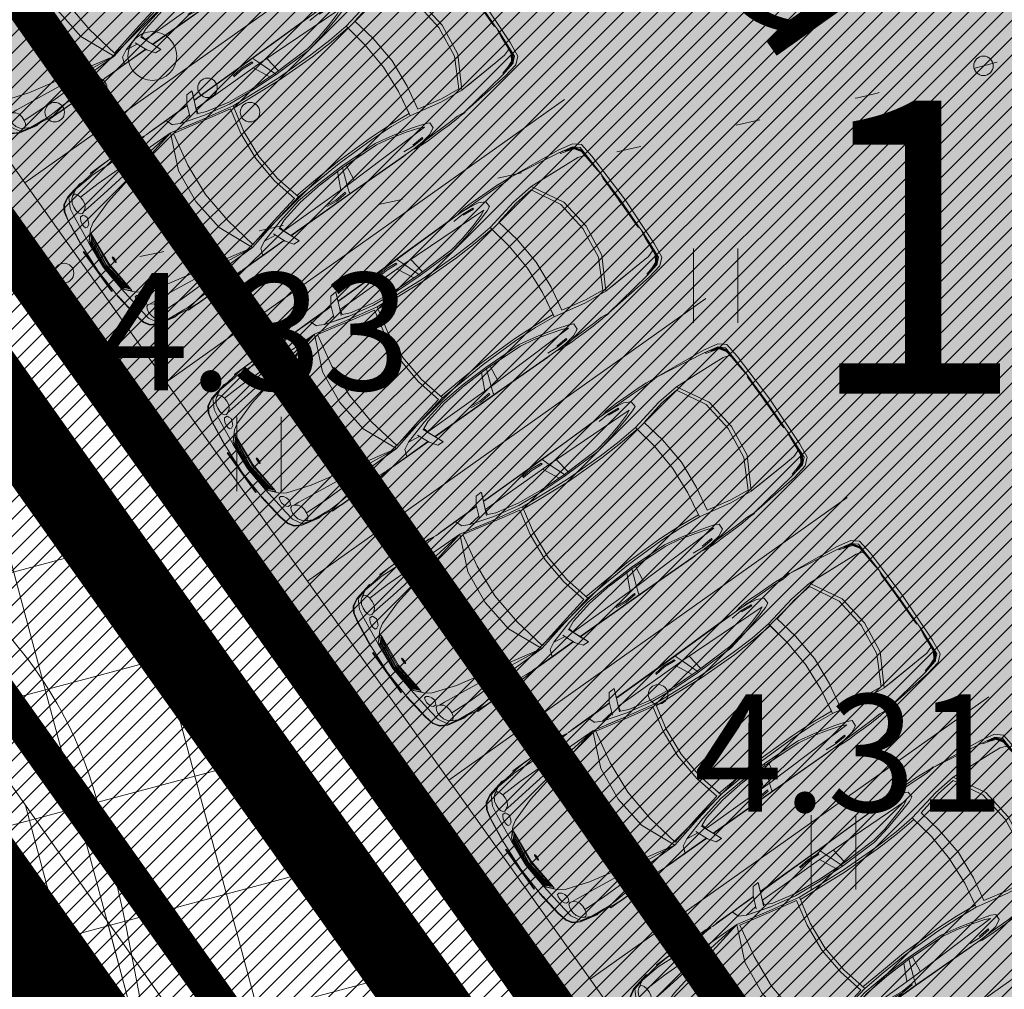
# Model space of a CAD drawing. Extents: x 412684 to 413781, y 6457886 to 6458969.
# Drawn here: x 413115 to 413125, y 6458403 to 6458413 of the extents above; entities that cross this region are included whole.
import ezdxf
from ezdxf.enums import TextEntityAlignment as Align

# ---------------------------------------------------------------- set-up
doc = ezdxf.new("R2010")
doc.units = 0
doc.header["$MEASUREMENT"] = 0
for name, pattern in [('DASHED', [0.75, 0.5, -0.25]), ('DOT', [0.25, 0, -0.25]), ('ISOPOOL', [8, 6, -2]), ('KATASTRIPIIR', [0.02, 0.01, 0.01]), ('KOLVIK', [1.25, 0.25, -1])]:
    doc.linetypes.add(name, pattern=pattern)
doc.layers.get('0').update_dxf_attribs({"color": 250, "lineweight": 13})
for name, color, linetype, lineweight in [('0-autod', 251, 'Continuous', 13), ('1-HOONE UUS', 251, 'Continuous', 13), ('1-HOONE UUS HATS', 44, 'Continuous', 13), ('1-HOONESTUSALA', 36, 'DASHED', 13), ('1-KITSENDUS TRASS OLEV', 96, 'Continuous', 13), ('1-KITSENDUS TRASS PLAN', 96, 'Continuous', 13), ('1-PARKIMINE PLAN', 252, 'Continuous', 13), ('1-PIIR UUS', 1, 'DASHED', 13), ('1-SIHTOTSTARVE', 31, 'DOT', 13), ('1-TRASS ELEKTER', 12, 'EL.LIIN0.4kV', 13), ('1-TRASSSADE', 142, 'SADEKANAL', 13), ('Haljastus', 8, 'Continuous', 13), ('horisontaal', 8, 'Continuous', 13), ('Korgus', 8, 'Continuous', 13), ('mööbel', 143, 'Continuous', 13), ('PIIR', 14, 'Continuous', 13)]:
    doc.layers.add(name, color=color, linetype=linetype, lineweight=lineweight)
doc.styles.add('ARIAL', font='ARIAL.TTF', dxfattribs={"height": 0.9})
doc.styles.add('ITALIC', font='italic.shx')
doc.styles.add('romanc', font='romanc.shx')
doc.styles.add('romans', font='romans.shx')
doc.styles.add('Style-Swiss 721 Light Condensed BT', font='swisscl.ttf')
doc.linetypes.add('EL.LIIN0.4kV', pattern='A,2.5,-1.5,["0.4kV",romanc,S=1.6,R=0,X=-0.8,Y=-0.8],-7.5,10,-3,10', length=34.5)
doc.linetypes.add('SADEKANAL', pattern='A,2.5,-1.5,["SK",romans,S=2,R=0,X=-1,Y=-1],-3,7.5', length=14.5)

# ---------------------------------------------------------------- blocks, each defined once
blk = doc.blocks.new('HEIN')
at = {"color": 0, "linetype": 'Continuous'}
for p, q in [((-0.455, 0.761), (-0.455, -0.761)), ((0.455, 0.761), (0.455, -0.761))]:
    blk.add_line(p, q, dxfattribs=at)
blk = doc.blocks.new('VQSA')
at = {"color": 0, "linetype": 'Continuous'}
for centre, radius in [((0, 2.3), 0.2), ((0, 1.3), 0.2), ((0, 0), 0.5), ((-1.13, -0.65), 0.2), ((1.13, -0.65), 0.2), ((-2, -1.15), 0.2), ((2, -1.15), 0.2)]:
    blk.add_circle(centre, radius, dxfattribs=at)
blk = doc.blocks.new('Mercedes E_30')
at = {"layer": 'mööbel', "color": 0, "linetype": 'ByBlock'}
for p, q in [((-550, 1105), (0, 1122)), ((-550, 1105), (0, 1122)), ((0, 1122), (550, 1105)), ((0, 1122), (550, 1105)), ((-801, 862), (-769, 1019)), ((-769, 1019), (-709, 1088)), ((-769, 1019), (-769, 1019)), ((-742, 1002), (-690, 1060)), ((-742, 1002), (-690, 1060)), ((-738, 1006), (-666, 1057)), ((-660, 1053), (-732, 1005)), ((-726, 1004), (-655, 1052)), ((-702, 1018), (-720, 1006)), ((-702, 1018), (-720, 1004)), ((-650, 1046), (-716, 1002)), ((-716, 1002), (-650, 1046)), ((-709, 1088), (-550, 1105)), ((-550, 1105), (-709, 1088)), ((-705, 1016), (-696, 1022)), ((-702, 1018), (-652, 1050)), ((-651, 1048), (-702, 1018)), ((-690, 1060), (-375, 1077)), ((-687, 1060), (-690, 1060)), ((-686, 1022), (-686, 1022)), ((-686, 1022), (-686, 1022)), ((-670, 1033), (-670, 1033)), ((-505, 1068), (-666, 1057)), ((-660, 1053), (-567, 1063)), ((-586, 1060), (-655, 1052)), ((-590, 1059), (-652, 1050)), ((-604, 1053), (-651, 1048)), ((-579, 1054), (-650, 1046)), ((-650, 1046), (-578, 1054)), ((-623, 982), (-600, 1047)), ((-604, 1053), (-590, 1059)), ((-578, 1054), (-600, 1047)), ((-567, 1063), (-586, 1060)), ((-450, 1064), (-578, 1054)), ((-466, 1064), (-552, 1059)), ((-552, 1059), (-538, 1063)), ((-538, 1063), (-448, 1068)), ((-526, 1065), (-434, 1070)), ((-512, 1067), (-526, 1065)), ((-512, 1067), (-416, 1071)), ((-506, 1068), (-410, 1072)), ((-506, 1068), (-492, 1070)), ((-492, 1070), (-399, 1074)), ((-466, 1064), (-448, 1068)), ((-404, 1068), (-450, 1064)), ((-375, 1077), (-449, 1072)), ((-416, 1071), (-434, 1070)), ((-408, 1073), (-410, 1072)), ((-404, 1068), (-365, 1075)), ((-272, 1077), (-375, 1077)), ((-365, 1075), (-375, 1077)), ((-323, 1069), (-272, 1077)), ((-323, 1069), (-323, 1069)), ((-323, 1069), (-297, 1068)), ((0, 1080), (-320, 1077)), ((-29, 1070), (-297, 1068)), ((-272, 1077), (-286, 1075)), ((-272, 1077), (-234, 1073)), ((-234, 1073), (-22, 1075)), ((-31, 1074), (-35, 1071)), ((-23, 1069), (-35, 1071)), ((-31, 1074), (-12, 1076)), ((-31, 1074), (0, 1073)), ((-31, 1074), (-5, 1072)), ((-31, 1071), (-26, 1074)), ((-20, 1070), (-31, 1071)), ((-26, 1074), (-11, 1075)), ((-3, 1070), (-23, 1070)), ((0, 1068), (-23, 1069)), ((-1, 1069), (-20, 1070)), ((-14, 1075), (0, 1075)), ((-12, 1076), (12, 1076)), ((-11, 1075), (11, 1075)), ((-5, 1072), (0, 1068)), ((0, 1080), (320, 1077)), ((0, 1075), (14, 1075)), ((0, 1073), (31, 1074)), ((5, 1072), (0, 1068)), ((0, 1068), (23, 1069)), ((20, 1070), (1, 1069)), ((3, 1070), (23, 1070)), ((5, 1072), (31, 1074)), ((26, 1074), (11, 1075)), ((31, 1074), (12, 1076)), ((20, 1070), (31, 1071)), ((22, 1075), (234, 1073)), ((35, 1071), (23, 1069)), ((31, 1071), (26, 1074)), ((29, 1070), (297, 1068)), ((31, 1074), (35, 1071)), ((272, 1077), (234, 1073)), ((272, 1077), (286, 1075)), ((272, 1077), (375, 1077)), ((323, 1069), (272, 1077)), ((323, 1069), (297, 1068)), ((323, 1069), (323, 1069)), ((365, 1075), (375, 1077)), ((404, 1068), (365, 1075)), ((690, 1060), (375, 1077)), ((375, 1077), (449, 1072)), ((399, 1074), (492, 1070)), ((404, 1068), (450, 1064)), ((410, 1072), (408, 1073)), ((506, 1068), (410, 1072)), ((434, 1070), (416, 1071)), ((416, 1071), (512, 1067)), ((434, 1070), (526, 1065)), ((448, 1068), (466, 1064)), ((448, 1068), (538, 1063)), ((450, 1064), (578, 1054)), ((552, 1059), (466, 1064)), ((506, 1068), (492, 1070)), ((505, 1068), (666, 1057)), ((512, 1067), (526, 1065)), ((552, 1059), (538, 1063)), ((709, 1088), (550, 1105)), ((550, 1105), (709, 1088)), ((660, 1053), (567, 1063)), ((586, 1060), (567, 1063)), ((578, 1054), (600, 1047)), ((650, 1046), (578, 1054)), ((579, 1054), (650, 1046)), ((655, 1052), (586, 1060)), ((604, 1053), (590, 1059)), ((652, 1050), (590, 1059)), ((623, 982), (600, 1047)), ((651, 1048), (604, 1053)), ((650, 1046), (716, 1002)), ((716, 1002), (650, 1046)), ((651, 1048), (702, 1018)), ((702, 1018), (652, 1050)), ((726, 1004), (655, 1052)), ((732, 1005), (660, 1053)), ((738, 1006), (666, 1057)), ((670, 1033), (670, 1033)), ((670, 1033), (670, 1033)), ((686, 1022), (686, 1022)), ((686, 1022), (686, 1022)), ((687, 1060), (690, 1060)), ((742, 1002), (690, 1060)), ((742, 1002), (690, 1060)), ((696, 1022), (705, 1016)), ((702, 1018), (720, 1006)), ((702, 1018), (720, 1004)), ((769, 1019), (709, 1088)), ((801, 862), (769, 1019)), ((769, 1019), (769, 1019)), ((-774, 851), (-742, 1002)), ((-774, 851), (-742, 1002)), ((-763, 898), (-738, 1006)), ((-760, 862), (-739, 938)), ((-751, 918), (-743, 936)), ((-751, 918), (-749, 923)), ((-749, 923), (-732, 1005)), ((-740, 945), (-743, 936)), ((-740, 945), (-726, 1004)), ((-739, 938), (-716, 1002)), ((-720, 1006), (-720, 1004)), ((-631, 865), (-623, 982)), ((-623, 982), (-631, 865)), ((623, 982), (631, 865)), ((631, 865), (623, 982)), ((739, 938), (716, 1002)), ((720, 1006), (720, 1004)), ((726, 1004), (740, 945)), ((732, 1005), (749, 923)), ((763, 898), (738, 1006)), ((760, 862), (739, 938)), ((740, 945), (743, 936)), ((774, 851), (742, 1002)), ((774, 851), (742, 1002)), ((751, 918), (743, 936)), ((749, 923), (751, 918)), ((-858, 310), (-801, 862)), ((-774, 851), (-858, 310)), ((-769, 865), (-763, 898)), ((-769, 865), (-760, 862)), ((-631, 865), (-658, 419)), ((-654, 495), (-631, 865)), ((654, 495), (631, 865)), ((631, 865), (658, 419)), ((769, 865), (760, 862)), ((769, 865), (763, 898)), ((774, 851), (858, 310)), ((858, 310), (801, 862)), ((-334, 598), (0, 640)), ((0, 640), (334, 598)), ((-658, 419), (-334, 598)), ((-333, 560), (-630, 399)), ((0, 601), (-333, 560)), ((0, 601), (333, 560)), ((333, 560), (630, 399)), ((658, 419), (334, 598)), ((-634, 181), (-658, 419)), ((634, 181), (658, 419)), ((-869, 193), (-858, 310)), ((-862, 312), (-858, 312)), ((-862, 312), (-862, 276)), ((-858, 310), (-858, 310)), ((-849, 226), (-858, 310)), ((-630, 399), (-609, 196)), ((630, 399), (609, 196)), ((849, 226), (858, 310)), ((862, 312), (858, 312)), ((858, 310), (858, 310)), ((869, 193), (858, 310)), ((862, 312), (862, 276)), ((-856, 289), (-856, 289)), ((-849, 226), (-854, 121)), ((849, 226), (854, 121)), ((856, 289), (856, 289)), ((-875, 8), (-874, 104)), ((-875, 8), (-874, 104)), ((-874, 104), (-871, 156)), ((-871, 153), (-869, 193)), ((-854, 121), (-857, 8)), ((-563, -165), (-634, 181)), ((-609, 196), (-553, -62)), ((609, 196), (553, -62)), ((563, -165), (634, 181)), ((854, 121), (857, 8)), ((871, 153), (869, 193)), ((874, 104), (871, 156)), ((875, 8), (874, 104)), ((875, 8), (874, 104)), ((-876, -88), (-875, 8)), ((-858, -105), (-857, 8)), ((0, 12), (-300, -14)), ((0, 12), (300, -14)), ((858, -105), (857, 8)), ((876, -88), (875, 8)), ((-878, -177), (-876, -88)), ((-802, -47), (-839, -117)), ((-802, -47), (-740, -44)), ((-740, -44), (-802, -47)), ((-740, -44), (-717, -91)), ((-679, -218), (-717, -91)), ((-553, -62), (-300, -14)), ((0, -98), (-293, -117)), ((0, -98), (-293, -117)), ((0, -98), (293, -117)), ((0, -98), (293, -117)), ((553, -62), (300, -14)), ((679, -218), (717, -91)), ((740, -44), (717, -91)), ((802, -47), (740, -44)), ((740, -44), (802, -47)), ((802, -47), (839, -117)), ((878, -177), (876, -88)), ((-875, -254), (-878, -177)), ((-859, -210), (-858, -105)), ((-839, -117), (-855, -221)), ((-837, -314), (-827, -195)), ((-827, -195), (-815, -195)), ((-815, -195), (-824, -316)), ((-769, -1103), (-743, -114)), ((-717, -166), (-743, -114)), ((-717, -166), (-677, -298)), ((-293, -117), (-563, -165)), ((-543, -384), (-563, -165)), ((-293, -117), (-539, -161)), ((-539, -161), (-520, -382)), ((293, -117), (563, -165)), ((293, -117), (539, -161)), ((539, -161), (520, -382)), ((543, -384), (563, -165)), ((717, -166), (677, -298)), ((717, -166), (743, -114)), ((769, -1103), (743, -114)), ((815, -195), (827, -195)), ((815, -195), (824, -316)), ((837, -314), (827, -195)), ((839, -117), (855, -221)), ((859, -210), (858, -105)), ((875, -254), (878, -177)), ((-871, -312), (-875, -254)), ((-861, -300), (-859, -209)), ((-861, -300), (-861, -320)), ((-860, -309), (-855, -221)), ((-626, -427), (-679, -218)), ((-633, -466), (-677, -298)), ((626, -427), (679, -218)), ((633, -466), (677, -298)), ((860, -309), (855, -221)), ((861, -300), (859, -209)), ((861, -300), (861, -320)), ((871, -312), (875, -254)), ((-871, -312), (-860, -359)), ((-861, -320), (-860, -313)), ((-861, -320), (-853, -1128)), ((-828, -433), (-837, -314)), ((-647, -344), (-647, -344)), ((-643, -359), (-643, -359)), ((-534, -629), (-543, -384)), ((-520, -382), (-510, -627)), ((520, -382), (510, -627)), ((534, -629), (543, -384)), ((643, -359), (643, -359)), ((647, -344), (647, -344)), ((828, -433), (837, -314)), ((861, -320), (853, -1128)), ((871, -312), (860, -359)), ((861, -320), (860, -313)), ((-862, -438), (-862, -436)), ((-862, -436), (-862, -464)), ((-861, -467), (-862, -438)), ((-855, -1124), (-862, -464)), ((-857, -870), (-861, -467)), ((-649, -406), (-649, -406)), ((-647, -414), (-647, -414)), ((-606, -620), (-633, -466)), ((-626, -427), (-586, -623)), ((626, -427), (586, -623)), ((606, -620), (633, -466)), ((647, -414), (647, -414)), ((649, -406), (649, -406)), ((855, -1124), (862, -464)), ((857, -870), (861, -467)), ((861, -467), (862, -438)), ((862, -438), (862, -436)), ((862, -436), (862, -464)), ((-594, -1038), (-606, -620)), ((-606, -620), (-595, -991)), ((-578, -1034), (-586, -623)), ((-537, -1040), (-534, -629)), ((-510, -627), (-513, -1045)), ((510, -627), (513, -1045)), ((537, -1040), (534, -629)), ((578, -1034), (586, -623)), ((594, -1038), (606, -620)), ((606, -620), (595, -991)), ((-601, -796), (-600, -796)), ((600, -796), (601, -796)), ((-855, -1122), (-857, -870)), ((855, -1122), (857, -870)), ((-767, -1015), (-595, -991)), ((-597, -935), (-597, -935)), ((-594, -1038), (-595, -991)), ((594, -1038), (595, -991)), ((767, -1015), (595, -991)), ((597, -935), (597, -935)), ((-838, -1128), (-769, -1103)), ((-771, -1902), (-769, -1103)), ((-594, -1038), (-769, -1103)), ((-769, -1186), (-596, -1102)), ((-603, -1320), (-594, -1038)), ((-596, -1102), (-603, -1319)), ((-594, -1038), (-596, -1102)), ((-595, -1010), (-594, -1010)), ((-578, -1034), (-594, -1038)), ((-587, -1325), (-578, -1034)), ((-556, -1331), (-537, -1040)), ((-513, -1045), (-533, -1336)), ((513, -1045), (533, -1336)), ((556, -1331), (537, -1040)), ((587, -1325), (578, -1034)), ((578, -1034), (594, -1038)), ((594, -1010), (595, -1010)), ((594, -1038), (769, -1103)), ((594, -1038), (596, -1102)), ((603, -1320), (594, -1038)), ((769, -1186), (596, -1102)), ((596, -1102), (603, -1319)), ((838, -1128), (769, -1103)), ((771, -1902), (769, -1103)), ((-855, -1124), (-855, -1122)), ((-852, -1872), (-855, -1122)), ((-854, -1871), (-855, -1124)), ((-838, -1128), (-853, -1128)), ((-850, -1872), (-853, -1128)), ((-837, -1285), (-827, -1162)), ((-827, -1162), (-814, -1161)), ((-814, -1161), (-823, -1285)), ((827, -1162), (814, -1161)), ((814, -1161), (823, -1285)), ((837, -1285), (827, -1162)), ((838, -1128), (853, -1128)), ((850, -1872), (853, -1128)), ((852, -1872), (855, -1122)), ((854, -1871), (855, -1124)), ((855, -1124), (855, -1122)), ((-824, -1400), (-837, -1285)), ((-811, -1400), (-823, -1285)), ((-600, -1225), (-600, -1225)), ((600, -1225), (600, -1225)), ((811, -1400), (823, -1285)), ((824, -1400), (837, -1285)), ((-824, -1400), (-824, -1400)), ((-811, -1400), (-811, -1400)), ((-630, -1592), (-603, -1320)), ((-609, -1601), (-587, -1325)), ((-574, -1578), (-556, -1331)), ((-551, -1583), (-533, -1336)), ((551, -1583), (533, -1336)), ((574, -1578), (556, -1331)), ((609, -1601), (587, -1325)), ((630, -1592), (603, -1320)), ((811, -1400), (811, -1400)), ((824, -1400), (824, -1400)), ((-683, -1835), (-630, -1592)), ((-609, -1601), (-666, -1875)), ((-642, -1917), (-574, -1578)), ((-574, -1578), (-295, -1642)), ((574, -1578), (295, -1642)), ((642, -1917), (574, -1578)), ((609, -1601), (666, -1875)), ((683, -1835), (630, -1592)), ((-564, -1621), (-627, -1921)), ((-297, -1680), (-564, -1621)), ((0, -1706), (-297, -1680)), ((-295, -1642), (0, -1667)), ((0, -1667), (295, -1642)), ((0, -1706), (297, -1680)), ((297, -1680), (564, -1621)), ((564, -1621), (627, -1921)), ((-932, -1839), (-944, -1834)), ((-944, -1834), (-927, -1840)), ((-939, -1899), (-944, -1834)), ((-864, -1953), (-939, -1899)), ((-863, -1867), (-932, -1839)), ((-927, -1840), (-763, -1908)), ((-717, -1929), (-863, -1867)), ((-771, -1905), (-771, -1902)), ((-719, -1916), (-771, -1902)), ((-731, -1923), (-763, -1908)), ((-741, -2124), (-666, -1874)), ((-741, -2124), (-666, -1875)), ((-719, -1916), (-683, -1835)), ((741, -2124), (666, -1874)), ((741, -2124), (666, -1875)), ((719, -1916), (683, -1835)), ((717, -1929), (863, -1867)), ((719, -1916), (771, -1902)), ((731, -1923), (763, -1908)), ((927, -1840), (763, -1908)), ((771, -1905), (771, -1902)), ((863, -1867), (932, -1839)), ((864, -1953), (939, -1899)), ((944, -1834), (927, -1840)), ((932, -1839), (944, -1834)), ((939, -1899), (944, -1834)), ((-864, -1953), (-734, -2007)), ((-853, -2216), (-854, -1957)), ((-851, -2208), (-851, -1958)), ((-849, -2216), (-850, -1959)), ((-741, -2124), (-758, -1997)), ((-720, -2262), (-642, -1917)), ((-627, -1921), (-698, -2240)), ((-686, -2113), (-642, -1917)), ((627, -1921), (698, -2240)), ((686, -2113), (642, -1917)), ((720, -2262), (642, -1917)), ((864, -1953), (734, -2007)), ((741, -2124), (758, -1997)), ((849, -2216), (850, -1959)), ((851, -2208), (851, -1958)), ((853, -2216), (854, -1957)), ((-853, -2216), (-851, -2208)), ((-853, -2216), (-853, -2413)), ((-851, -2408), (-851, -2208)), ((-849, -2216), (-849, -2475)), ((-849, -2216), (-842, -2222)), ((-842, -2222), (-849, -2216)), ((-778, -2197), (-842, -2222)), ((-809, -2209), (-842, -2222)), ((-779, -2197), (-741, -2124)), ((779, -2197), (741, -2124)), ((778, -2197), (842, -2222)), ((809, -2209), (842, -2222)), ((849, -2216), (842, -2222)), ((842, -2222), (849, -2216)), ((849, -2216), (849, -2475)), ((853, -2216), (851, -2208)), ((851, -2408), (851, -2208)), ((853, -2216), (853, -2413)), ((-731, -3166), (-720, -2262)), ((-358, -2421), (-720, -2262)), ((-611, -3182), (-720, -2262)), ((-519, -3192), (-720, -2262)), ((-519, -3192), (-720, -2262)), ((-698, -2240), (-350, -2309)), ((0, -2339), (-350, -2309)), ((0, -2339), (350, -2309)), ((0, -2339), (350, -2309)), ((698, -2240), (350, -2309)), ((358, -2421), (720, -2262)), ((519, -3192), (720, -2262)), ((519, -3192), (720, -2262)), ((611, -3182), (720, -2262)), ((731, -3166), (720, -2262)), ((-853, -2413), (-852, -2433)), ((-851, -2433), (-851, -2408)), ((851, -2433), (851, -2408)), ((853, -2413), (852, -2433)), ((-858, -2532), (-852, -2495)), ((-858, -2532), (-855, -2512)), ((-852, -2433), (-851, -2433)), ((-852, -2495), (-849, -2467)), ((-848, -2497), (-846, -2544)), ((0, -2461), (-358, -2421)), ((0, -2461), (358, -2421)), ((848, -2497), (846, -2544)), ((852, -2495), (849, -2467)), ((851, -2433), (852, -2433)), ((858, -2532), (852, -2495)), ((858, -2532), (855, -2512)), ((-862, -2824), (-862, -2546)), ((-862, -2546), (-859, -2546)), ((-860, -2590), (-858, -2532)), ((-860, -2621), (-860, -2590)), ((-859, -2667), (-860, -2594)), ((-858, -2545), (-858, -2532)), ((-837, -2635), (-846, -2544)), ((837, -2635), (846, -2544)), ((860, -2590), (858, -2532)), ((858, -2545), (858, -2532)), ((862, -2546), (859, -2546)), ((859, -2667), (860, -2594)), ((860, -2621), (860, -2590)), ((862, -2824), (862, -2546)), ((-863, -2655), (-863, -2850)), ((-858, -2734), (-859, -2667)), ((-858, -2766), (-859, -2719)), ((-827, -2749), (-837, -2635)), ((827, -2749), (837, -2635)), ((858, -2734), (859, -2667)), ((858, -2766), (859, -2719)), ((863, -2655), (863, -2850)), ((-864, -2862), (-858, -2766)), ((-861, -2820), (-858, -2766)), ((-827, -2749), (-826, -2862)), ((827, -2749), (826, -2862)), ((861, -2820), (858, -2766)), ((864, -2862), (858, -2766)), ((-862, -2958), (-864, -2862)), ((-863, -2896), (-863, -3060)), ((-825, -2975), (-826, -2862)), ((825, -2975), (826, -2862)), ((862, -2958), (864, -2862)), ((863, -2896), (863, -3060)), ((-861, -3047), (-862, -2958)), ((-862, -3170), (-862, -2986)), ((-832, -3080), (-825, -2975)), ((832, -3080), (825, -2975)), ((861, -3047), (862, -2958)), ((862, -3170), (862, -2986)), ((-856, -3105), (-861, -3047)), ((-861, -3047), (-861, -3047)), ((-849, -3183), (-856, -3105)), ((-835, -3170), (-832, -3080)), ((835, -3170), (832, -3080)), ((849, -3183), (856, -3105)), ((856, -3105), (861, -3047)), ((861, -3047), (861, -3047)), ((-862, -3170), (-850, -3170)), ((-849, -3183), (-849, -3183)), ((-849, -3183), (-834, -3282)), ((-835, -3170), (-833, -3195)), ((-817, -3384), (-833, -3195)), ((-830, -3239), (-833, -3195)), ((-722, -3394), (-731, -3166)), ((-588, -3394), (-611, -3182)), ((-437, -3440), (-519, -3192)), ((-519, -3192), (-437, -3440)), ((437, -3440), (519, -3192)), ((519, -3192), (437, -3440)), ((588, -3394), (611, -3182)), ((722, -3394), (731, -3166)), ((817, -3384), (833, -3195)), ((830, -3239), (833, -3195)), ((835, -3170), (833, -3195)), ((849, -3183), (834, -3282)), ((849, -3183), (849, -3183)), ((862, -3170), (850, -3170)), ((-835, -3313), (-840, -3316)), ((-840, -3316), (-799, -3504)), ((-836, -3311), (-834, -3282)), ((-795, -3500), (-836, -3311)), ((-818, -3408), (-835, -3314)), ((-830, -3239), (-834, -3282)), ((-830, -3239), (-818, -3380)), ((795, -3500), (836, -3311)), ((840, -3316), (799, -3504)), ((830, -3239), (818, -3380)), ((818, -3408), (835, -3314)), ((830, -3239), (834, -3282)), ((836, -3311), (834, -3282)), ((835, -3313), (840, -3316)), ((-798, -3501), (-818, -3408)), ((-817, -3384), (-777, -3455)), ((-791, -3493), (-817, -3384)), ((-785, -3431), (-777, -3417)), ((-777, -3417), (-754, -3403)), ((-777, -3417), (-754, -3403)), ((-754, -3403), (-722, -3394)), ((-754, -3403), (-722, -3394)), ((-734, -3398), (-734, -3398)), ((-734, -3398), (-734, -3398)), ((-682, -3393), (-722, -3394)), ((-640, -3399), (-682, -3393)), ((-606, -3419), (-640, -3399)), ((-583, -3450), (-606, -3419)), ((-588, -3394), (-583, -3450)), ((588, -3394), (583, -3450)), ((583, -3450), (606, -3419)), ((606, -3419), (640, -3399)), ((640, -3399), (682, -3393)), ((682, -3393), (722, -3394)), ((754, -3403), (722, -3394)), ((754, -3403), (722, -3394)), ((734, -3398), (734, -3398)), ((734, -3398), (734, -3398)), ((777, -3417), (754, -3403)), ((777, -3417), (754, -3403)), ((817, -3384), (777, -3455)), ((785, -3431), (777, -3417)), ((791, -3493), (817, -3384)), ((798, -3501), (818, -3408)), ((-799, -3504), (-757, -3578)), ((-775, -3541), (-798, -3501)), ((-752, -3574), (-795, -3500)), ((-791, -3493), (-690, -3548)), ((-785, -3431), (-777, -3455)), ((-777, -3455), (-785, -3431)), ((-783, -3438), (-783, -3438)), ((-777, -3455), (-758, -3477)), ((-758, -3477), (-758, -3477)), ((-720, -3501), (-758, -3477)), ((-736, -3491), (-758, -3477)), ((-720, -3501), (-680, -3510)), ((-640, -3512), (-680, -3510)), ((-640, -3512), (-606, -3506)), ((-606, -3506), (-583, -3495)), ((-575, -3476), (-583, -3450)), ((-583, -3450), (-575, -3476)), ((-583, -3495), (-575, -3476)), ((-558, -3480), (-539, -3470)), ((-558, -3510), (-558, -3480)), ((-558, -3510), (-544, -3523)), ((-544, -3523), (-521, -3535)), ((-513, -3462), (-539, -3470)), ((-478, -3471), (-513, -3462)), ((-478, -3471), (-513, -3462)), ((-478, -3471), (-447, -3488)), ((-430, -3514), (-447, -3488)), ((-437, -3440), (-399, -3500)), ((-434, -3533), (-430, -3514)), ((-308, -3580), (-399, -3500)), ((-362, -3523), (-308, -3580)), ((-362, -3523), (-321, -3524)), ((-354, -3523), (-356, -3523)), ((0, -3554), (-321, -3524)), ((-316, -3524), (-316, -3524)), ((-23, -3481), (-35, -3485)), ((-31, -3489), (-35, -3485)), ((-20, -3482), (-31, -3485)), ((-31, -3489), (-5, -3485)), ((-31, -3485), (-26, -3488)), ((-31, -3489), (0, -3487)), ((-31, -3489), (-12, -3492)), ((-26, -3488), (-11, -3491)), ((0, -3479), (-23, -3481)), ((0, -3480), (-20, -3482)), ((-12, -3492), (12, -3492)), ((-11, -3491), (11, -3491)), ((-5, -3485), (-1, -3480)), ((0, -3480), (0, -3479)), ((0, -3480), (0, -3479)), ((0, -3479), (23, -3481)), ((20, -3482), (0, -3480)), ((0, -3487), (31, -3489)), ((0, -3554), (321, -3524)), ((5, -3485), (1, -3480)), ((5, -3485), (31, -3489)), ((26, -3488), (11, -3491)), ((31, -3489), (12, -3492)), ((20, -3482), (31, -3485)), ((35, -3485), (23, -3481)), ((31, -3485), (26, -3488)), ((31, -3489), (35, -3485)), ((308, -3580), (399, -3500)), ((362, -3523), (308, -3580)), ((316, -3524), (316, -3524)), ((362, -3523), (321, -3524)), ((354, -3523), (356, -3523)), ((437, -3440), (399, -3500)), ((430, -3514), (447, -3488)), ((434, -3533), (430, -3514)), ((478, -3471), (447, -3488)), ((478, -3471), (513, -3462)), ((478, -3471), (513, -3462)), ((513, -3462), (539, -3470)), ((544, -3523), (521, -3535)), ((558, -3480), (539, -3470)), ((558, -3510), (544, -3523)), ((558, -3510), (558, -3480)), ((575, -3476), (583, -3450)), ((583, -3450), (575, -3476)), ((583, -3495), (575, -3476)), ((606, -3506), (583, -3495)), ((640, -3512), (606, -3506)), ((640, -3512), (680, -3510)), ((720, -3501), (680, -3510)), ((791, -3493), (690, -3548)), ((720, -3501), (758, -3477)), ((736, -3491), (758, -3477)), ((752, -3574), (795, -3500)), ((799, -3504), (757, -3578)), ((777, -3455), (758, -3477)), ((758, -3477), (758, -3477)), ((775, -3541), (798, -3501)), ((785, -3431), (777, -3455)), ((777, -3455), (785, -3431)), ((783, -3438), (783, -3438)), ((-766, -3549), (-775, -3541)), ((-757, -3578), (-697, -3617)), ((-692, -3613), (-752, -3574)), ((-697, -3617), (-598, -3640)), ((-594, -3635), (-692, -3613)), ((-592, -3562), (-690, -3548)), ((-285, -3599), (-592, -3562)), ((-487, -3543), (-521, -3535)), ((-454, -3540), (-487, -3543)), ((-434, -3533), (-454, -3540)), ((-325, -3539), (-335, -3531)), ((-335, -3531), (-306, -3531)), ((-316, -3548), (-326, -3539)), ((0, -3582), (-326, -3539)), ((-302, -3560), (-316, -3548)), ((0, -3590), (-316, -3548)), ((-260, -3594), (-308, -3580)), ((0, -3566), (-306, -3531)), ((0, -3602), (-303, -3560)), ((-292, -3570), (-303, -3560)), ((-279, -3582), (-292, -3570)), ((0, -3610), (-292, -3570)), ((0, -3621), (-285, -3599)), ((0, -3619), (-279, -3582)), ((0, -3620), (-260, -3594)), ((0, -3566), (306, -3531)), ((0, -3582), (326, -3539)), ((0, -3590), (316, -3548)), ((0, -3602), (303, -3560)), ((0, -3610), (292, -3570)), ((0, -3619), (279, -3582)), ((0, -3620), (260, -3594)), ((0, -3621), (285, -3599)), ((260, -3594), (308, -3580)), ((279, -3582), (292, -3570)), ((285, -3599), (592, -3562)), ((292, -3570), (303, -3560)), ((302, -3560), (316, -3548)), ((335, -3531), (306, -3531)), ((316, -3548), (326, -3539)), ((325, -3539), (335, -3531)), ((434, -3533), (454, -3540)), ((454, -3540), (487, -3543)), ((487, -3543), (521, -3535)), ((592, -3562), (690, -3548)), ((594, -3635), (692, -3613)), ((697, -3617), (598, -3640)), ((692, -3613), (752, -3574)), ((757, -3578), (697, -3617)), ((766, -3549), (775, -3541)), ((-318, -3676), (-598, -3640)), ((-313, -3672), (-594, -3635)), ((-537, -3643), (-541, -3642)), ((-398, -3661), (-537, -3643)), ((-365, -3665), (-398, -3661)), ((-318, -3676), (-326, -3670)), ((0, -3690), (-313, -3672)), ((-250, -3690), (250, -3690)), ((-250, -3697), (-250, -3690)), ((250, -3697), (-250, -3697)), ((240, -3697), (-240, -3697)), ((-240, -3697), (-240, -3697)), ((0, -3690), (313, -3672)), ((240, -3697), (240, -3697)), ((250, -3690), (250, -3697)), ((313, -3672), (594, -3635)), ((318, -3676), (598, -3640)), ((318, -3676), (326, -3670)), ((365, -3665), (398, -3661)), ((398, -3661), (537, -3643)), ((537, -3643), (541, -3642))]:
    blk.add_line(p, q, dxfattribs=at)

msp = doc.modelspace()

# ---------------------------------------------------------------- hatches: boundary and pattern name
at = {"layer": '1-HOONE UUS HATS'}
msp.add_hatch(color=51, dxfattribs=at).paths.add_polyline_path([(413134.482, 6458383.299), (413096.942, 6458436.197), (413098.175, 6458439.25), (413117.957, 6458431.16), (413127.788, 6458427.08), (413129.23, 6458409.59), (413127.005, 6458407.131), (413142.973, 6458392.682)])
at = {"layer": '1-KITSENDUS TRASS OLEV'}
h = msp.add_hatch(dxfattribs=at)
h.set_pattern_fill('ANSI31', color=256, scale=4, angle=60, style=0)
h.set_pattern_definition([(105, (0, 0), (-0.482962913145, -0.12940952255), [])])
edge = h.paths.add_edge_path()
edge.add_line((413126.496, 6458590.619), (413145.369, 6458590.337))
edge.add_line((413145.369, 6458590.337), (413145.745, 6458596.713))
edge.add_line((413145.745, 6458596.713), (413098.901, 6458599.809))
edge.add_line((413098.901, 6458599.809), (413098.925, 6458601.755))
edge.add_line((413098.925, 6458601.755), (413080.431, 6458601.963))
edge.add_line((413080.431, 6458601.963), (413079.487, 6458587.147))
edge.add_line((413079.487, 6458587.147), (413086.062, 6458580.739))
edge.add_line((413086.062, 6458580.739), (413081.944, 6458545.461))
edge.add_line((413081.944, 6458545.461), (413080.485, 6458516.099))
edge.add_line((413080.485, 6458516.099), (413078.534, 6458516.257))
edge.add_line((413078.534, 6458516.257), (413078.269, 6458512.265))
edge.add_line((413078.269, 6458512.265), (413082.066, 6458511.959))
edge.add_line((413082.066, 6458511.959), (413081.962, 6458506.181))
edge.add_line((413081.962, 6458506.181), (413083.518, 6458498.543))
edge.add_line((413083.518, 6458498.543), (413083.632, 6458497.163))
edge.add_line((413083.632, 6458497.163), (413077.224, 6458494.771))
edge.add_line((413077.224, 6458494.771), (413076.963, 6458490.404))
edge.add_line((413076.963, 6458490.404), (413082.685, 6458492.54))
edge.add_line((413082.685, 6458492.54), (413075.814, 6458471.159))
edge.add_line((413075.814, 6458471.159), (413075.519, 6458466.225))
edge.add_line((413075.519, 6458466.225), (413066.729, 6458467.04))
edge.add_line((413066.729, 6458467.04), (413066.433, 6458464.168))
edge.add_line((413066.433, 6458464.168), (413076.284, 6458463.057))
edge.add_arc((413076.508, 6458465.044), 2, 263.5621, 342.4063)
edge.add_line((413078.414, 6458464.439), (413084.151, 6458482.529))
edge.add_line((413084.151, 6458482.529), (413083.734, 6458443.261))
edge.add_arc((413085.734, 6458443.24), 2, 179.3926, 215.2205)
edge.add_line((413084.1, 6458442.086), (413134.646, 6458370.488))
edge.add_line((413134.646, 6458370.488), (413160.964, 6458334.989))
edge.add_line((413160.964, 6458334.989), (413156.964, 6458332.2))
edge.add_line((413156.964, 6458332.2), (413159.854, 6458329.242))
edge.add_line((413159.854, 6458329.242), (413163.438, 6458331.809))
edge.add_line((413163.438, 6458331.809), (413185.956, 6458304.344))
edge.add_line((413185.956, 6458304.344), (413209.733, 6458281.531))
edge.add_line((413209.733, 6458281.531), (413201.422, 6458291.769))
edge.add_line((413201.422, 6458291.769), (413205.421, 6458302.609))
edge.add_line((413205.421, 6458302.609), (413202.31, 6458305.732))
edge.add_line((413202.31, 6458305.732), (413198.487, 6458295.37))
edge.add_line((413198.487, 6458295.37), (413166.629, 6458334.226))
edge.add_line((413166.629, 6458334.226), (413170.445, 6458337.271))
edge.add_line((413170.445, 6458337.271), (413167.49, 6458340.031))
edge.add_line((413167.49, 6458340.031), (413164.169, 6458337.381))
edge.add_line((413164.169, 6458337.381), (413137.887, 6458372.832))
edge.add_line((413137.887, 6458372.832), (413087.741, 6458443.865))
edge.add_line((413087.741, 6458443.865), (413088.291, 6458495.774))
edge.add_line((413088.291, 6458495.774), (413091.382, 6458554.33))
edge.add_line((413091.382, 6458554.33), (413094.356, 6458592.189))
edge.add_line((413094.356, 6458592.189), (413126.496, 6458590.619))
at = {"layer": '1-KITSENDUS TRASS PLAN'}
h = msp.add_hatch(dxfattribs=at)
h.set_pattern_fill('ANSI37', color=256, scale=10, angle=60, style=0)
h.set_pattern_definition([(105, (0, 0), (-1.20740728286, -0.32352380638), []), (195, (0, 0), (0.32352380638, -1.20740728286), [])])
edge = h.paths.add_edge_path()
edge.add_line((413096.606, 6458435.409), (413098.696, 6458441.424))
edge.add_line((413098.696, 6458441.424), (413097.573, 6458441.921))
edge.add_arc((413096.764, 6458440.092), 2, 66.1379, 156.1379)
edge.add_line((413094.934, 6458440.901), (413094.08, 6458438.969))
edge.add_line((413094.08, 6458438.969), (413090.522, 6458443.983))
edge.add_line((413090.522, 6458443.983), (413104.289, 6458452.901))
edge.add_line((413104.289, 6458452.901), (413120.032, 6458446.375))
edge.add_arc((413117.918, 6458452.73), 6.698, 288.3987, 351.8185)
edge.add_line((413124.548, 6458451.777), (413115.481, 6458452.591))
edge.add_line((413115.481, 6458452.591), (413087.117, 6458455.286))
edge.add_line((413087.117, 6458455.286), (413086.41, 6458444.15))
edge.add_line((413086.41, 6458444.15), (413133.104, 6458378.349))
edge.add_line((413133.104, 6458378.349), (413136.615, 6458381.096))
edge.add_line((413136.615, 6458381.096), (413132.671, 6458384.588))
edge.add_line((413132.671, 6458384.588), (413121.28, 6458400.639))
edge.add_line((413121.28, 6458400.639), (413118.433, 6458404.651))
edge.add_line((413118.433, 6458404.651), (413096.606, 6458435.409))
at = {"layer": '1-SIHTOTSTARVE'}
h = msp.add_hatch(dxfattribs=at)
h.set_pattern_fill('ANSI31', color=256, style=0)
h.set_pattern_definition([(45, (0, 0), (-0.0883883476483, 0.0883883476483), [])])
h.paths.add_polyline_path([(413087.117, 6458455.286), (413144.208, 6458449.861), (413147.176, 6458413.424), (413161.435, 6458400.52), (413133.104, 6458378.349), (413086.41, 6458444.15)])

# ---------------------------------------------------------------- linework, layer by layer
at = {"layer": '1-HOONE UUS', "ltscale": 2, "const_width": 0.5}
msp.add_lwpolyline([(413134.482, 6458383.299), (413096.942, 6458436.197), (413098.175, 6458439.25), (413117.957, 6458431.16), (413127.788, 6458427.08), (413129.23, 6458409.59), (413127.005, 6458407.131), (413142.973, 6458392.682)], close=True, dxfattribs=at)
at = {"layer": '1-HOONESTUSALA', "ltscale": 5, "const_width": 0.8}
msp.add_lwpolyline([(413133.666, 6458382.72), (413096.497, 6458435.096), (413103.419, 6458452.23), (413141.013, 6458437.042), (413143.126, 6458411.424), (413155.821, 6458399.936), (413133.722, 6458382.642)], dxfattribs=at)
at = {"layer": '1-KITSENDUS TRASS OLEV'}
msp.add_lwpolyline([(413137.887, 6458372.832), (413087.741, 6458443.865), (413088.291, 6458495.774), (413091.382, 6458554.33)], dxfattribs=at)
at = {"layer": '1-KITSENDUS TRASS PLAN'}
msp.add_lwpolyline([(413096.606, 6458435.409), (413098.696, 6458441.424), (413097.573, 6458441.921, 0.414214), (413094.934, 6458440.901), (413094.08, 6458438.969), (413090.522, 6458443.983), (413104.289, 6458452.901), (413120.032, 6458446.375, 0.284007), (413124.548, 6458451.777), (413115.481, 6458452.591), (413087.117, 6458455.286), (413086.41, 6458444.15), (413133.104, 6458378.349), (413136.615, 6458381.096), (413132.671, 6458384.588), (413121.28, 6458400.639), (413121.28, 6458400.639), (413121.28, 6458400.639), (413121.28, 6458400.639), (413118.433, 6458404.651), (413118.433, 6458404.651), (413096.606, 6458435.409)], format="xyb", dxfattribs=at)
at = {"layer": '1-PARKIMINE PLAN'}
for points in [[(413134.482, 6458383.299), (413096.942, 6458436.197)], [(413119.526, 6458413.876), (413115.449, 6458410.983), (413114.002, 6458413.022), (413118.079, 6458415.915)], [(413120.973, 6458411.838), (413116.895, 6458408.944), (413115.449, 6458410.983), (413119.526, 6458413.876)], [(413122.42, 6458409.799), (413118.342, 6458406.905), (413116.895, 6458408.944), (413120.973, 6458411.838)], [(413123.867, 6458407.76), (413119.789, 6458404.866), (413118.342, 6458406.905), (413122.42, 6458409.799)], [(413125.314, 6458405.721), (413121.236, 6458402.828), (413119.789, 6458404.866), (413123.867, 6458407.76)], [(413126.76, 6458403.683), (413122.683, 6458400.789), (413121.236, 6458402.828), (413125.314, 6458405.721)], [(413128.207, 6458401.644), (413124.13, 6458398.75), (413122.683, 6458400.789), (413126.76, 6458403.683)]]:
    msp.add_lwpolyline(points, dxfattribs=at)
at = {"layer": '1-PIIR UUS', "lineweight": 25, "ltscale": 10, "const_width": 1}
msp.add_lwpolyline([(413087.117, 6458455.286), (413144.208, 6458449.861), (413147.176, 6458413.424), (413161.435, 6458400.52), (413133.104, 6458378.349), (413086.41, 6458444.15), (413087.117, 6458455.286), (413087.117, 6458455.286)], dxfattribs=at)
at = {"layer": '1-TRASS ELEKTER', "ltscale": 0.5, "const_width": 0.35}
msp.add_lwpolyline([(413118.54, 6458401.045), (413118.01, 6458401.792), (413087.611, 6458444.629), (413088.116, 6458451.191)], dxfattribs=at)
at = {"layer": '1-TRASSSADE', "ltscale": 0.5, "const_width": 0.4}
msp.add_lwpolyline([(413089.115, 6458450.342), (413132.001, 6458389.224)], dxfattribs=at)
at = {"layer": 'Haljastus', "linetype": 'KOLVIK', "flags": 128}
msp.add_lwpolyline([(413249.581, 6458494.641, -0.000013), (413250.501, 6458493.769, -0.000043), (413251.584, 6458492.744, -0.000147), (413251.901, 6458492.443, -0.106589), (413252.557, 6458491.484, 0.029378), (413254.355, 6458487.723, 0.003087), (413255.654, 6458485.406, 0.032118), (413255.794, 6458485.192, 0.071352), (413256.094, 6458484.894, -0.050242), (413256.535, 6458484.491, -0.014289), (413257.036, 6458483.897, -0.003497), (413258.997, 6458481.398, -0.009452), (413259.768, 6458480.362, -0.034006), (413259.957, 6458480.056, -0.253954), (413259.951, 6458479.638, -0.056433), (413258.917, 6458478.198, -0.006318), (413257.628, 6458476.809, -0.007376), (413256.491, 6458475.65, -0.008104), (413255.088, 6458474.305, -0.024582), (413254.598, 6458473.893, -0.10304), (413253.08, 6458473.17, 0.046741), (413249.607, 6458471.971, 0.006647), (413247.443, 6458470.955, 0.029571), (413246.975, 6458470.692, 0.077978), (413246.377, 6458470.161, -0.045428), (413245.416, 6458469.19, -0.031029), (413242.259, 6458466.847, -0.029815), (413238.703, 6458464.827, -0.009112), (413237.156, 6458464.101, -0.01096), (413235.847, 6458463.549, -0.053637), (413232.292, 6458462.567, 0.055332), (413228.85, 6458461.603, 0.012237), (413226.127, 6458460.426, 0.008489), (413222.275, 6458458.568, 0.016025), (413218.129, 6458456.311, -0.016829), (413214.178, 6458454.169, -0.044425), (413209.259, 6458452.236, 0.051876), (413205.069, 6458450.517, 0.017441), (413203.186, 6458449.419, -0.018226), (413201.382, 6458448.371, -0.011156), (413199.072, 6458447.205, -0.012211), (413196.913, 6458446.239, -0.025416), (413195.696, 6458445.801, -0.015991), (413193.71, 6458445.267, -0.047576), (413190.964, 6458444.892, -0.025175), (413185.735, 6458444.943, -0.021586), (413182.271, 6458445.302, -0.068748), (413181.217, 6458445.609, -0.028011), (413179.543, 6458446.474, -0.006582), (413172.693, 6458450.638, -0.00226), (413165.498, 6458455.187, -0.028407), (413164.949, 6458455.584, -0.009594), (413162.168, 6458457.932, 0.004398), (413156.155, 6458463.116, 0.000684), (413150.888, 6458467.565, -0.001217), (413147.932, 6458470.067, -0.005891), (413147.511, 6458470.434, -0.001248), (413145.55, 6458472.192, -0.040491), (413142.597, 6458475.321, -0.040564), (413140.192, 6458478.879, -0.041122), (413139.378, 6458480.649, -0.053318), (413139.017, 6458482.11, -0.089154), (413139.175, 6458485.879, 0.054917), (413139.845, 6458491.937, 0.007987), (413139.729, 6458499.371, 0.041014), (413139.564, 6458500.812, 0.00377), (413139.474, 6458501.25, 0.002538), (413139.332, 6458501.899, 0.018777), (413138.57, 6458504.784, 0.018028), (413137.557, 6458507.722, 0.042679), (413137.067, 6458508.729, 0.288429), (413136.907, 6458508.81, 0.180826), (413136.69, 6458508.706, 0.032086), (413135.843, 6458507.699, 0.008946), (413134.035, 6458505.157, -0.010768), (413132.526, 6458503.05, -0.002362), (413131.13, 6458501.206, -0.002126), (413129.561, 6458499.171, -0.014809), (413128.367, 6458497.727, -0.017142), (413127.257, 6458496.547, -0.064595), (413126.674, 6458496.101, -0.170796), (413126.394, 6458496.048, -0.101492), (413126.086, 6458496.162, -0.04318), (413125.474, 6458496.621, -0.003526), (413124.899, 6458497.143, -0.001537), (413123.592, 6458498.354, -0.016215), (413121.064, 6458500.868, 0.026625), (413119.493, 6458502.367, 0.067786), (413118.946, 6458502.72, 0.074889), (413118.381, 6458502.888, 0.137928), (413117.742, 6458502.801, -0.098211), (413116.866, 6458502.611, -0.030531), (413115.129, 6458502.686, -0.041054), (413113.857, 6458502.926, -0.01478), (413112.546, 6458503.329, -0.030222), (413111.925, 6458503.583, -0.013058), (413111.44, 6458503.832, 0.009289), (413110.762, 6458504.187, 0.017989), (413109.21, 6458504.894, 0.011905), (413106.807, 6458505.82, 0.042275), (413104.634, 6458506.396, 0.081808), (413103.467, 6458506.41, 0.018299), (413102.92, 6458506.306, 0.008555), (413101.763, 6458506.02, 0.015241), (413099.47, 6458505.338, 0.012213), (413096.661, 6458504.33, 0.044666), (413094.969, 6458503.496, 0.178728), (413094.667, 6458503.115, 0.053193), (413094.547, 6458502.549, 0.018144), (413094.434, 6458500.862, 0.000739), (413094.374, 6458498.826, 0.002537), (413094.36, 6458498.233, 0.004444), (413094.354, 6458497.539, 0.00087), (413094.36, 6458493.992, 0.019647), (413094.502, 6458490.669, 0.090914), (413094.691, 6458489.97, 0.090391), (413094.999, 6458489.543, 0.04319), (413095.851, 6458488.855, 0.008325), (413097.663, 6458487.678, 0.008096), (413099.566, 6458486.529, 0.003677), (413100.799, 6458485.823, 0.012755), (413101.161, 6458485.631, 0.043344), (413101.869, 6458485.353, 0.01478), (413104.022, 6458484.783, 0.009675), (413107.256, 6458484.095, 0.017935), (413109.02, 6458483.82, 0.008134), (413109.618, 6458483.759, -0.01112), (413110.056, 6458483.711, -0.016481), (413110.792, 6458483.589, -0.00514), (413113.134, 6458483.098, -0.013045), (413115.771, 6458482.444, -0.012204), (413118.551, 6458481.604, -0.064161), (413119.592, 6458481.105, 0.138354), (413120.112, 6458480.945, 0.012539), (413121.225, 6458480.946, -0.004324), (413124.452, 6458481.001, -0.00018), (413126.042, 6458481.014, -0.000277), (413127.078, 6458481.021, -0.026686), (413128.251, 6458480.966, -0.15268), (413128.444, 6458480.884, -0.162067), (413128.551, 6458480.707, -0.030944), (413128.72, 6458479.661, -0.000262), (413129.011, 6458476.69, 0.000193), (413129.407, 6458472.65, 0.000125), (413129.659, 6458470.091, 0.000427), (413129.734, 6458469.342, 0.103268), (413129.884, 6458468.867, 0.018613), (413131.31, 6458466.536, 0.031747), (413132.791, 6458464.586, 0.115236), (413133.344, 6458464.185, 0.082028), (413134.131, 6458463.996, 0.053529), (413135.366, 6458464.041, 0.00531), (413137.634, 6458464.391, -0.005306), (413139.905, 6458464.741, -0.001258), (413142.814, 6458465.152, -0.004237), (413143.678, 6458465.264, -0.027686), (413144.102, 6458465.292, -0.040607), (413144.391, 6458465.271, -0.103997), (413144.783, 6458465.123, -0.027756), (413146.046, 6458464.217, -0.0011), (413147.542, 6458463.007, -0.002735), (413148.14, 6458462.516, -0.002407), (413148.775, 6458461.983, 0.002382), (413149.413, 6458461.448, 0.01942), (413150.71, 6458460.453, 0.01635), (413152.331, 6458459.384, 0.021631), (413153.575, 6458458.693, -0.012888), (413155.683, 6458457.57, -0.011202), (413159.226, 6458455.457, -0.008549), (413163.755, 6458452.508, -0.019282), (413169.162, 6458448.543, -0.024091), (413173.199, 6458445.005, -0.006871), (413174.462, 6458443.752, 0.003705), (413176.79, 6458441.412, 0.057685), (413180.068, 6458438.841, -0.241649), (413180.613, 6458437.945, -0.119904), (413180.593, 6458437.826, -0.027633), (413180.364, 6458437.363, -0.0396), (413179.549, 6458436.159, -0.068587), (413178.939, 6458435.579, -0.027587), (413178.292, 6458435.165, -0.010611), (413176.532, 6458434.223, -0.011754), (413171.39, 6458431.759, -0.01694), (413167.729, 6458430.256, -0.023585), (413163.522, 6458428.915, 0.01975), (413158.486, 6458427.353, 0.019106), (413153.158, 6458425.234, -0.027202), (413149.391, 6458423.806, -0.018445), (413144.727, 6458422.51, 0.015961), (413139.33, 6458421.039, 0.005746), (413133.979, 6458419.328, -0.008175), (413130.211, 6458418.143, -0.004221), (413125.849, 6458416.889, -0.003235), (413120.135, 6458415.339, -0.007668), (413116.275, 6458414.382, 0.005039), (413110.396, 6458412.956, 0.011463), (413104.705, 6458411.376, 0.017783), (413101.102, 6458410.144, 0.029039), (413100.418, 6458409.836, 0.037508), (413099.925, 6458409.53, 0.137639), (413099.613, 6458409.132, 0.105505), (413099.494, 6458408.489, 0.112488), (413099.648, 6458407.89, 0.247191), (413099.89, 6458407.721, 0.03141), (413100.34, 6458407.693, 0.010788), (413101.653, 6458407.721, 0.003422), (413104.545, 6458407.866, 0.015387), (413105.186, 6458407.922, 0.019878), (413106.87, 6458408.191, 0.003695), (413115.849, 6458410.06, 0.002272), (413123.676, 6458411.787, 0.01115), (413125.261, 6458412.182, 0.013251), (413126.137, 6458412.446, 0.002894), (413130.103, 6458413.783, 0.037138), (413133.365, 6458415.182, -0.093806), (413134.721, 6458415.59, -0.026326), (413135.173, 6458415.614, -0.002742), (413139.519, 6458415.59, -0.009515), (413142.836, 6458415.49, 0.023252), (413144.195, 6458415.487, 0.080208), (413145.133, 6458415.681, 0.019457), (413148.741, 6458417.219, 0.01706), (413151.852, 6458418.823, -0.032647), (413153.504, 6458419.611, -0.0045), (413155.339, 6458420.324, -0.001122), (413162.731, 6458423.101, -0.006456), (413170.039, 6458425.721, 0.01739), (413172.731, 6458426.753, 0.036779), (413175.435, 6458428.141, -0.017647), (413180.949, 6458431.245, -0.000662), (413182.292, 6458431.937, -0.002181), (413182.7, 6458432.144, -0.031338), (413186.992, 6458433.976, 0.021979), (413193.156, 6458436.471, 0.000305), (413194.448, 6458437.062, 0.000239), (413196.093, 6458437.817, 0.002186), (413202.772, 6458440.921, 0.006298), (413205.071, 6458442.038, 0.034498), (413208.113, 6458443.835, -0.020537), (413213.133, 6458446.993, -0.001053), (413219.415, 6458450.576, -0.00282), (413221.771, 6458451.896, -0.000827), (413226.793, 6458454.661, -0.001009), (413230.919, 6458456.913, -0.00267), (413234.547, 6458458.859, 0.002335), (413238.698, 6458461.082, 0.004998), (413240.279, 6458461.959, 0.001694), (413244.909, 6458464.607, 0.028433), (413246.79, 6458465.84, -0.038315), (413248.205, 6458466.727, -0.058768), (413249.022, 6458467.04, -0.011977), (413253.195, 6458467.994, -0.058412), (413256.389, 6458468.264, 0.155529), (413257.572, 6458468.599, 0.024837), (413258.361, 6458469.179, -0.012919), (413259.85, 6458470.331, -0.002064), (413262.492, 6458472.25, -0.003977), (413263.875, 6458473.229, -0.029171), (413264.746, 6458473.763, -0.047997), (413265.319, 6458474.002, -0.105502), (413266.065, 6458474.069, -0.052364), (413267.525, 6458473.734, -0.000197), (413269.187, 6458473.164, -0.000147), (413271.405, 6458472.401, -0.000148), (413273.063, 6458471.83, -0.001173), (413273.271, 6458471.758, -0.111534), (413273.392, 6458471.683, -0.004924), (413275.626, 6458469.424, -0.011171), (413276.551, 6458468.426, -0.007985), (413277.792, 6458466.981)], format="xyb", dxfattribs=at)
at = {"layer": 'horisontaal', "linetype": 'ISOPOOL', "flags": 128}
msp.add_lwpolyline([(413124.686, 6458389.388, 0.000069), (413124.686, 6458389.388, 0.000868), (413124.686, 6458389.388, 0.048277), (413124.075, 6458390.231, 0.006904), (413119.188, 6458395.611, 0.028399), (413117.666, 6458397.066, -0.058935), (413116.975, 6458397.813, -0.210845), (413116.763, 6458398.788, 0.083532), (413116.848, 6458401.216, 0.028969), (413116.197, 6458404.612, 0.078432), (413115.693, 6458405.793, 0.083963), (413114.747, 6458406.854, 0.069506), (413113.274, 6458407.73, 0.041958), (413111.853, 6458408.191, -0.06042), (413110.876, 6458408.548, -0.010933), (413109.865, 6458409.092, -0.005007), (413107.696, 6458410.349, -0.013138), (413106.829, 6458410.894, -0.011233), (413105.848, 6458411.58, -0.223535), (413104.969, 6458413.195, -0.262211), (413105.669, 6458414.628, -0.026568), (413107.078, 6458415.493, -0.017922), (413109.27, 6458416.583, -0.000542), (413111.69, 6458417.677, -0.001517), (413112.557, 6458418.064, -0.015177), (413117.694, 6458420.158, 0.021553), (413121.293, 6458421.678, 0.023287), (413122.807, 6458422.485, -0.009599), (413126.425, 6458424.541, -0.02683), (413132.154, 6458427.265, 0.026327), (413137.995, 6458430.036, 0.111332), (413142.206, 6458433.71, -0.125704), (413146.039, 6458436.867, -0.025602), (413148.231, 6458437.762, 0.022036), (413150.785, 6458438.784, 0.017744), (413153.109, 6458439.935, 0.022615), (413154.854, 6458440.983, 0.140999), (413156.589, 6458443.024, 0.117756), (413157.191, 6458446.156, 0.042585), (413156.993, 6458447.677, -0.033522), (413156.707, 6458449.604, -0.037589), (413156.682, 6458454.097, -0.076939), (413157.17, 6458456.247, -0.120952), (413157.513, 6458456.73, -0.045622), (413158.774, 6458457.633)], format="xyb", dxfattribs=at)
at = {"layer": 'Korgus'}
for centre in [(413125.261, 6458412.182), (413115.849, 6458410.06), (413121.93, 6458405.745)]:
    msp.add_circle(centre, 0.1, dxfattribs=at)
at = {"layer": 'PIIR', "linetype": 'KATASTRIPIIR', "ltscale": 0.001}
msp.add_line((413086.41, 6458444.15), (413136.6, 6458373.42), dxfattribs=at)
at = {"layer": 'PIIR', "linetype": 'KATASTRIPIIR'}
msp.add_lwpolyline([(413040.352, 6458428.889), (413058.74, 6458455.44), (413086.95, 6458452.72), (413086.41, 6458444.15), (413136.6, 6458373.42), (413154.096, 6458356.089)], dxfattribs=at)

# ---------------------------------------------------------------- block references
at = {"layer": '0-autod', "xscale": 0.001000001263102606, "yscale": 0.0009999995325316036, "zscale": 0.001, "rotation": 305.5845419556532}
for p in [(413117.782, 6458414.184), (413119.198, 6458412.225), (413120.672, 6458410.166), (413122.16, 6458408.117), (413123.521, 6458406.104), (413124.994, 6458404.119), (413126.483, 6458401.996)]:
    msp.add_blockref('Mercedes E_30', p, dxfattribs=at)
at = {"layer": 'Haljastus', "xscale": 0.5, "yscale": 0.5}
for name, p, zscale in [('VQSA', (413116.753, 6458412.282), 0.5), ('HEIN', (413122.519, 6458409.93), 0.45), ('HEIN', (413117.844, 6458408.206), 0.45), ('HEIN', (413123.725, 6458404.128), 0.45)]:
    msp.add_blockref(name, p, dxfattribs=dict(at, zscale=zscale))

# ---------------------------------------------------------------- texts
at = {"layer": '1-HOONE UUS', "ltscale": 2, "style": 'Style-Swiss 721 Light Condensed BT', "width": 1}
msp.add_text('1K', height=3, dxfattribs=at).set_placement((413123.426, 6458408.825))
at = {"layer": '1-PARKIMINE PLAN', "style": 'ARIAL'}
msp.add_text('57 parkimiskohta', height=1.8, rotation=305.3998, dxfattribs=at).set_placement((413111.727, 6458428.351))
at = {"layer": 'Korgus', "style": 'ITALIC'}
for s, p in [(' 4.33', (413115.849, 6458410.06)), (' 4.31', (413121.93, 6458405.745))]:
    msp.add_text(s, height=1.2, dxfattribs=at).set_placement(p, align=Align.TOP_LEFT)

# ---------------------------------------------------------------- meshes
at = {"layer": 'PIIR', "linetype": 'KATASTRIPIIR'}
mesh = msp.add_polyface(dxfattribs=at)
corners = [(413136.61, 6458509.96), (413086.4, 6458444.16), (413196.76, 6458506.97), (413271.81, 6458479.28), (413130.62, 6458510.32), (413090.76, 6458512.7), (413134.93, 6458580.71), (413140.93, 6458580.46), (413167.1, 6458508.56), (413239.45, 6458504.64), (413136.58, 6458373.45)]
mesh.append_faces([[corners[k] for k in face] for face in [(3, 1, 10), (4, 0, 7, 6)]], dxfattribs={"vtx0": -1})
mesh.append_faces([[corners[k] for k in face] for face in [(0, 1, 2, 8), (1, 0, 4, 5), (2, 1, 3, 9)]], dxfattribs={"vtx0": -1, "vtx1": -1})

doc.saveas('drawing.dxf')
